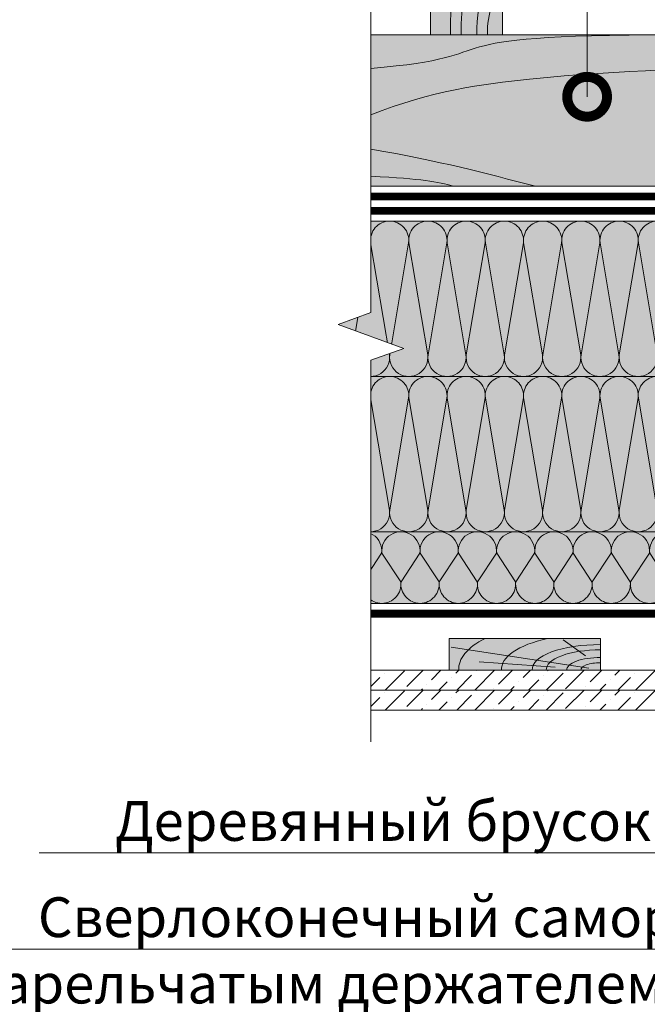
# Model space of a CAD drawing. Units: millimetres. Extents: x 259701 to 349231, y -14362 to 3115.
# Drawn here: x 315859 to 316252, y -9097 to -8479 of the extents above; entities that cross this region are included whole.
import ezdxf
from ezdxf import colors
from ezdxf.entities.mleader import LeaderData, LeaderLine
from ezdxf.math import Vec2, Vec3

# ---------------------------------------------------------------- set-up
doc = ezdxf.new("R2010")
doc.units = ezdxf.units.MM
doc.linetypes.add('пунктирнаяX2', pattern=[12.7, 0, -12.7])
doc.layers.get('0').update_dxf_attribs({"lineweight": 30})
for name, color, linetype, lineweight in [('FP-XX-МАРКИ ПОМЕЩЕНИЙ', 250, 'Continuous', 25), ('TN-ГИДРОИЗОЛЯЦИЯ ПВХ', 5, 'Continuous', 15), ('TN-ДЕРЕВО', 54, 'Continuous', 30), ('TN-КОНТРБРУС', 30, 'Continuous', 30), ('Ветровлагозащита', 192, 'Continuous', 25), ('Пароизоляция', 82, 'Continuous', 25), ('Штрих ГКЛ', 252, 'Continuous', 15)]:
    doc.layers.add(name, color=color, linetype=linetype, lineweight=lineweight)
doc.layers.add('TN-АННОТАЦИИ', color=7, linetype='Continuous', lineweight=20, true_color=0x000000)
doc.layers.add('TN-АННОТАЦИИ @ 10', color=7, linetype='Continuous', lineweight=20, true_color=0x000000)
doc.styles.add('TN-Текст', font='isocpeur.ttf')

# ---------------------------------------------------------------- blocks, each defined once
blk = doc.blocks.new('_DotSmall')
at = {"color": 0, "linetype": 'ByBlock', "const_width": 0.5}
blk.add_lwpolyline([(-0.0625, 0, 1), (0.0625, 0, 1)], format="xyb", close=True, dxfattribs=at)
blk = doc.blocks.new('A$C661a3d3a')
at = {"layer": 'TN-ДЕРЕВО', "lineweight": 0, "true_color": 0xfef2d2}
h = blk.add_hatch(color=7, dxfattribs=at)
h.dxf.hatch_style = 1
h.paths.add_polyline_path([(0.08377284498419613, 19.98982728548435), (95.0837728449842, 20.00056343341564), (95.0837728449842, 0.01073614793128286), (0.08377284498419613, 0)])
at = {"layer": 'TN-ДЕРЕВО', "color": 0, "lineweight": 0, "transparency": 33554559}
for p, q in [((9.35565287800273, 9.062640175536217), (23.47582531662192, 19.06493580398819)), ((7.276893926842604, 1.279597738168377), (93.75373577763094, 14.40784282900128)), ((28.51961937156739, 1.841299391940993), (76.20329892658629, 5.246690970634504))]:
    blk.add_line(p, q, dxfattribs=at)
at = {"layer": 'TN-ДЕРЕВО', "color": 0, "lineweight": 0}
blk.add_lwpolyline([(0.08377284498419613, 19.98982728548435), (95.0837728449842, 20.00056343341564), (95.0837728449842, 0.01073614793128286), (0.08377284498419613, 0)], close=True, dxfattribs=at)
at = {"layer": 'TN-ДЕРЕВО', "color": 0, "lineweight": 0, "transparency": 33554559, "extrusion": (0, 0, -1)}
for centre, major_axis, ratio, start_param, end_param in [((0.08377284498419613, 3.856257535517216e-10), (62.08301076128929, 0.6554227911712289), 0.3749999999812992, -1.004092063576795, 0.02814510059998165), ((0.08377284498419613, 3.856257535517216e-10), (88.91995117411832, 0.9387457514513335), 0.3749999999812449, -0.6147228007386891, 0.02814510059505475), ((0.08377284498419613, 3.856257535517216e-10), (42.84462421008928, 0.4523192873855496), 0.3749999999813026, 4.716347909882391, 6.311330407786856), ((0.08377284498419613, 3.856257535517216e-10), (33.97777874575502, 0.3587102221743975), 0.3749999999813002, 4.716347909882431, 6.311330407793384), ((0.08352777955587953, -2.587206836324185e-06), (21.13798610648756, 0.2231579571205838), 0.3749999999813485, -1.570788925221635, 0.02814477432260634)]:
    blk.add_ellipse(centre, major_axis=major_axis, ratio=ratio, start_param=start_param, end_param=end_param, dxfattribs=at)
at = {"layer": 'TN-ДЕРЕВО', "color": 0, "lineweight": 0, "transparency": 33554559, "extrusion": (0, 0, -0.9999999999999998)}
blk.add_ellipse((0.08377284498419613, 3.856257535517216e-10), major_axis=(12.37370920199712, 0.1306317287617138), ratio=0.3749999999814562, start_param=4.716347909882497, end_param=6.311330407846678, dxfattribs=at)
blk = doc.blocks.new('A$C0c7518a2')
at = {"layer": 'TN-ДЕРЕВО', "lineweight": 0, "true_color": 0xfef2d2}
h = blk.add_hatch(color=7, dxfattribs=at)
h.dxf.hatch_style = 1
h.paths.add_polyline_path([(0, 0.07574278246352151), (0, 90.0727570295694), (45, 90.0727570295694), (45, 0.07574278246352151)])
at = {"layer": 'TN-ДЕРЕВО', "color": 0, "lineweight": 0, "transparency": 33554559}
for p, q in [((41.64678020926658, 56.96780656611736), (39.92363149108132, 88.71829080039856)), ((42.52415139821824, 14.47656285558401), (21.50495916692307, 82.94982688499772)), ((26.98240172571968, 18.72414693993392), (7.141672419500537, 47.07985554928814))]:
    blk.add_line(p, q, dxfattribs=at)
at = {"layer": 'TN-ДЕРЕВО', "color": 0, "lineweight": 0}
blk.add_lwpolyline([(0, 0.07574278246352151), (0, 90.0727570295694), (45, 90.0727570295694), (45, 0.07574278246352151)], close=True, dxfattribs=at)
at = {"layer": 'TN-ДЕРЕВО', "color": 0, "lineweight": 0, "transparency": 33554559, "extrusion": (0, 0, -0.9999999999999999)}
for centre, major_axis, ratio, start_param, end_param in [((44.2812175580184, 0.07574278246806898), (-0.5918365142209835, 124.1715303377816), 0.3749999999812991, -1.230144490584719, -0.7978928097666155), ((44.75527455983683, 0.07525262984722758), (-0.2015081398432971, 42.27784785105703), 0.3749999999813484, -1.570788925221635, 0.02814477432260634), ((44.85674011544324, 0.07574278246806898), (-0.1179584049263086, 24.74851636101237), 0.3749999999814562, 4.716347909882497, 6.311330407846678)]:
    blk.add_ellipse(centre, major_axis=major_axis, ratio=ratio, start_param=start_param, end_param=end_param, dxfattribs=at)
at = {"layer": 'TN-ДЕРЕВО', "color": 0, "lineweight": 0, "transparency": 33554559, "extrusion": (0, 0, -1)}
for centre, major_axis, ratio, start_param, end_param in [((44.50395505543565, 0.07574278246806898), (-0.4084372316088032, 85.69305015457127), 0.3749999999813026, 4.716347909882391, 6.311330407786856), ((44.60661329881987, 0.09529451793127919), (-0.3239097119721361, 67.95857244361731), 0.3749999999813002, 4.716347909882431, 6.311330407793384)]:
    blk.add_ellipse(centre, major_axis=major_axis, ratio=ratio, start_param=start_param, end_param=end_param, dxfattribs=at)
blk = doc.blocks.new('*U230')
at = {"lineweight": 0}
blk.add_wipeout([(979.5587673636273, 66.81546277430935), (979.5587673637892, -2196.2574865773145), (773.4979609045076, -2271.2574865772717), (1185.6195738207425, -2421.2574865772704), (979.5587673637892, -2496.257486577271), (979.5587673649643, -4542.553361263136), (773.4979609056827, -4617.553361263138), (1185.6195738219176, -4767.553361263098), (979.5587673649643, -4842.553361263137), (979.5587673638147, -7117.905247768144), (4.001776687800884e-11, -7117.905247767566), (2.546585164964199e-11, -4842.553361263522), (206.06080645806105, -4767.553361263155), (-206.0608064580938, -4617.553361263099), (2.546585164964199e-11, -4542.553361263487), (1.2732925824820995e-11, -2496.257486577315), (206.0608064570588, -2421.257486577253), (-206.06080645926886, -2271.257486577316), (1.2732925824820995e-11, -2196.2574865772713), (0, 66.81546277430962)], dxfattribs=at).dxf.layer = 'FP-XX-МАРКИ ПОМЕЩЕНИЙ'
at = {"linetype": 'Continuous'}
blk.add_lwpolyline([(3.868870971226852e-11, -7238.810847840406), (2.581298001640216e-11, -4842.55336126352), (1.18996619828575e-09, -4842.553361263096), (206.0608064580613, -4767.553361263113), (-206.0608064580917, -4617.553361263097), (1.189769790854553e-09, -4542.553361263096), (2.56165725852051e-11, -4542.55336126352), (1.296962054902939e-11, -2496.257486577315), (206.0608064570572, -2421.257486577295), (-206.0608064592687, -2271.257486577315), (1.277321311783271e-11, -2196.257486577315), (-1.025165780341708e-13, 200)], dxfattribs=at)
blk = doc.blocks.new('*U229')
at = {"color": 0, "lineweight": 0, "ltscale": 100}
for p, q in [((-2.888032616127498e-11, 45.00000000000338), (23.99999999999313, 45.00000000000338)), ((3.980721077867957e-15, 0), (-2.888032616127498e-11, 45.00000000000338)), ((23.99999999986329, 45.00000000000338), (47.9999999998853, 45.00000000000338)), ((47.99999999975546, 45.00000000000338), (71.99999999977747, 45.00000000000338)), ((71.99999999964764, 45.00000000000338), (95.99999999966965, 45.00000000000338)), ((95.99999999953981, 45.00000000000338), (119.9999999995618, 45.00000000000338)), ((119.999999999432, 45.00000000000338), (143.999999999454, 45.00000000000338)), ((143.9999999993242, 45.00000000000337), (167.9999999993462, 45.00000000000337)), ((167.9999999992163, 45.00000000000337), (191.9999999992383, 45.00000000000337)), ((191.9999999991085, 45.00000000000337), (215.9999999991305, 45.00000000000337)), ((215.9999999990007, 45.00000000000337), (239.9999999990227, 45.00000000000337)), ((-2.200937790647481e-11, 0), (24, 0)), ((23.99999999987016, -1.776356839401879e-15), (47.99999999989218, -1.776356839401879e-15)), ((47.99999999976233, -3.552713678803758e-15), (71.99999999978435, -3.552713678803758e-15)), ((71.9999999996545, -5.329070518205637e-15), (95.99999999967652, -5.329070518205637e-15)), ((95.99999999954667, -7.105427357607516e-15), (119.9999999995687, -7.105427357607516e-15)), ((119.9999999994388, -8.881784197009395e-15), (143.9999999994609, -8.881784197009395e-15)), ((143.999999999331, -1.065814103641127e-14), (167.999999999353, -1.065814103641127e-14)), ((167.9999999992232, -1.243449787581315e-14), (191.9999999992452, -1.243449787581315e-14)), ((191.9999999991154, -1.421085471521503e-14), (215.9999999991374, -1.421085471521503e-14)), ((215.9999999990075, -1.598721155461691e-14), (239.9999999990295, -1.598721155461691e-14))]:
    blk.add_line(p, q, dxfattribs=at)
at = {"color": 0, "lineweight": 0, "ltscale": 100, "transparency": 33554559}
for points in [[(-2.200937790647481e-11, 0, 0.4517184411417457), (11.9043687521144, 13.51195390599478), (0.09563124789115161, 31.48804609396285, -1.135041612653805), (23.9043687521144, 31.48804609399923), (12.09563124789115, 13.51195390603844, 0.4517184411390402), (23.99999999987016, -1.77635683940025e-15, 0.4517184411390404)], [(23.99999999987016, -1.776356839401879e-15, 0.4517184411417457), (35.90436875200657, 13.51195390599478), (24.09563124778332, 31.48804609396285, -1.135041612653805), (47.90436875200657, 31.48804609399923), (36.09563124778332, 13.51195390603843, 0.4517184411390402), (47.99999999976234, -3.552713678802129e-15, 0.4517184411390404)], [(47.99999999976233, -3.552713678803758e-15, 0.4517184411417457), (59.90436875189874, 13.51195390599478), (48.09563124767549, 31.48804609396285, -1.135041612653805), (71.90436875189874, 31.48804609399923), (60.0956312476755, 13.51195390603843, 0.4517184411390402), (71.9999999996545, -5.329070518204009e-15, 0.4517184411390404)], [(71.9999999996545, -5.329070518205637e-15, 0.4517184411417457), (83.90436875179091, 13.51195390599478), (72.09563124756767, 31.48804609396284, -1.135041612653805), (95.90436875179091, 31.48804609399922), (84.09563124756767, 13.51195390603843, 0.4517184411390402), (95.99999999954667, -7.105427357605886e-15, 0.4517184411390404)], [(95.99999999954667, -7.105427357607516e-15, 0.4517184411417457), (107.9043687516831, 13.51195390599478), (96.09563124745983, 31.48804609396284, -1.135041612653805), (119.9043687516831, 31.48804609399922), (108.0956312474598, 13.51195390603843, 0.4517184411390402), (119.9999999994388, -8.881784197007767e-15, 0.4517184411390404)], [(119.9999999994388, -8.881784197009395e-15, 0.4517184411417457), (131.9043687515752, 13.51195390599477), (120.095631247352, 31.48804609396284, -1.135041612653805), (143.9043687515752, 31.48804609399922), (132.095631247352, 13.51195390603843, 0.4517184411390402), (143.999999999331, -1.065814103640965e-14, 0.4517184411390404)], [(143.999999999331, -1.065814103641127e-14, 0.4517184411417457), (155.9043687514674, 13.51195390599477), (144.0956312472442, 31.48804609396284, -1.135041612653805), (167.9043687514674, 31.48804609399922), (156.0956312472442, 13.51195390603842, 0.4517184411390402), (167.9999999992232, -1.243449787581152e-14, 0.4517184411390404)], [(167.9999999992232, -1.243449787581315e-14, 0.4517184411417457), (179.9043687513596, 13.51195390599477), (168.0956312471364, 31.48804609396284, -1.135041612653805), (191.9043687513596, 31.48804609399922), (180.0956312471364, 13.51195390603842, 0.4517184411390402), (191.9999999991154, -1.42108547152134e-14, 0.4517184411390404)], [(191.9999999991154, -1.421085471521503e-14, 0.4517184411417457), (203.9043687512518, 13.51195390599477), (192.0956312470285, 31.48804609396284, -1.135041612653805), (215.9043687512518, 31.48804609399922), (204.0956312470285, 13.51195390603842, 0.4517184411390402), (215.9999999990075, -1.598721155461528e-14, 0.4517184411390404)], [(215.9999999990075, -1.598721155461691e-14, 0.4517184411417457), (227.9043687511439, 13.51195390599477), (216.0956312469207, 31.48804609396283, -1.135041612653805), (239.9043687511439, 31.48804609399921), (228.0956312469207, 13.51195390603842, 0.4517184411390402), (239.9999999988997, -1.776356839401716e-14, 0.4517184411390404)]]:
    blk.add_lwpolyline(points, format="xyb", dxfattribs=at)
blk = doc.blocks.new('*U227')
at = {"color": 0, "lineweight": 0, "ltscale": 100}
for p, q in [((-2.888032616127498e-11, 97.5000000000002), (23.99999999999313, 97.5000000000002)), ((3.980721077867957e-15, 0), (-2.888032616127498e-11, 97.5000000000002)), ((23.99999999986329, 97.5000000000002), (47.9999999998853, 97.5000000000002)), ((47.99999999975546, 97.5000000000002), (71.99999999977747, 97.5000000000002)), ((71.99999999964764, 97.5000000000002), (95.99999999966965, 97.5000000000002)), ((95.99999999953981, 97.50000000000018), (119.9999999995618, 97.50000000000018)), ((119.999999999432, 97.50000000000018), (143.999999999454, 97.50000000000018)), ((143.9999999993242, 97.50000000000018), (167.9999999993462, 97.50000000000018)), ((167.9999999992163, 97.50000000000018), (191.9999999992383, 97.50000000000018)), ((191.9999999991085, 97.50000000000018), (215.9999999991305, 97.50000000000018)), ((215.9999999990007, 97.50000000000018), (239.9999999990227, 97.50000000000018)), ((239.9999999988928, 97.50000000000018), (263.9999999989149, 97.50000000000018)), ((263.999999998785, 97.50000000000018), (287.999999998807, 97.50000000000018)), ((287.9999999986772, 97.50000000000017), (311.9999999986992, 97.50000000000017)), ((311.9999999985694, 97.50000000000017), (335.9999999985914, 97.50000000000017)), ((335.9999999984615, 97.50000000000017), (359.9999999984835, 97.50000000000017)), ((359.9999999983537, 97.50000000000017), (383.9999999983757, 97.50000000000017)), ((383.9999999982459, 97.50000000000017), (407.9999999982679, 97.50000000000017)), ((407.999999998138, 97.50000000000017), (431.99999999816, 97.50000000000017)), ((431.9999999980302, 97.50000000000017), (455.9999999980522, 97.50000000000017)), ((455.9999999979224, 97.50000000000017), (479.9999999979444, 97.50000000000017)), ((-2.200937790647481e-11, 0), (24, 0)), ((23.99999999987016, -1.776356839401879e-15), (47.99999999989218, -1.776356839401879e-15)), ((47.99999999976233, -3.552713678803758e-15), (71.99999999978435, -3.552713678803758e-15)), ((71.9999999996545, -5.329070518205637e-15), (95.99999999967652, -5.329070518205637e-15)), ((95.99999999954667, -7.105427357607516e-15), (119.9999999995687, -7.105427357607516e-15)), ((119.9999999994388, -8.881784197009395e-15), (143.9999999994609, -8.881784197009395e-15)), ((143.999999999331, -1.065814103641127e-14), (167.999999999353, -1.065814103641127e-14)), ((167.9999999992232, -1.243449787581315e-14), (191.9999999992452, -1.243449787581315e-14)), ((191.9999999991154, -1.421085471521503e-14), (215.9999999991374, -1.421085471521503e-14)), ((215.9999999990075, -1.598721155461691e-14), (239.9999999990295, -1.598721155461691e-14)), ((239.9999999988997, -1.776356839401879e-14), (263.9999999989217, -1.776356839401879e-14)), ((263.9999999987919, -1.953992523342067e-14), (287.9999999988139, -1.953992523342067e-14)), ((287.9999999986841, -2.131628207282255e-14), (311.9999999987061, -2.131628207282255e-14)), ((311.9999999985762, -2.309263891222443e-14), (335.9999999985982, -2.309263891222443e-14)), ((335.9999999984684, -2.48689957516263e-14), (359.9999999984904, -2.48689957516263e-14)), ((359.9999999983606, -2.664535259102818e-14), (383.9999999983826, -2.664535259102818e-14)), ((383.9999999982527, -2.842170943043007e-14), (407.9999999982747, -2.842170943043007e-14)), ((407.9999999981449, -3.019806626983194e-14), (431.9999999981669, -3.019806626983194e-14)), ((431.9999999980371, -3.197442310923382e-14), (455.9999999980591, -3.197442310923382e-14)), ((455.9999999979293, -3.37507799486357e-14), (479.9999999979512, -3.37507799486357e-14))]:
    blk.add_line(p, q, dxfattribs=at)
at = {"color": 0, "lineweight": 0, "ltscale": 100, "transparency": 33554559}
for points in [[(-2.200937790647481e-11, 0, 0.4517184411417457), (11.9043687521144, 13.51195390599478), (0.09563124789115161, 83.98804609395967, -1.135041612653805), (23.9043687521144, 83.98804609399605), (12.09563124789115, 13.51195390603844, 0.4517184411390402), (23.99999999987016, -1.77635683940025e-15, 0.4517184411390404)], [(23.99999999987016, -1.776356839401879e-15, 0.4517184411417457), (35.90436875200657, 13.51195390599478), (24.09563124778332, 83.98804609395967, -1.135041612653805), (47.90436875200657, 83.98804609399605), (36.09563124778332, 13.51195390603843, 0.4517184411390402), (47.99999999976234, -3.552713678802129e-15, 0.4517184411390404)], [(47.99999999976233, -3.552713678803758e-15, 0.4517184411417457), (59.90436875189874, 13.51195390599478), (48.09563124767549, 83.98804609395967, -1.135041612653805), (71.90436875189874, 83.98804609399605), (60.0956312476755, 13.51195390603843, 0.4517184411390402), (71.9999999996545, -5.329070518204009e-15, 0.4517184411390404)], [(71.9999999996545, -5.329070518205637e-15, 0.4517184411417457), (83.90436875179091, 13.51195390599478), (72.09563124756767, 83.98804609395967, -1.135041612653805), (95.90436875179091, 83.98804609399605), (84.09563124756767, 13.51195390603843, 0.4517184411390402), (95.99999999954667, -7.105427357605886e-15, 0.4517184411390404)], [(95.99999999954667, -7.105427357607516e-15, 0.4517184411417457), (107.9043687516831, 13.51195390599478), (96.09563124745983, 83.98804609395965, -1.135041612653805), (119.9043687516831, 83.98804609399603), (108.0956312474598, 13.51195390603843, 0.4517184411390402), (119.9999999994388, -8.881784197007767e-15, 0.4517184411390404)], [(119.9999999994388, -8.881784197009395e-15, 0.4517184411417457), (131.9043687515752, 13.51195390599477), (120.095631247352, 83.98804609395965, -1.135041612653805), (143.9043687515752, 83.98804609399603), (132.095631247352, 13.51195390603843, 0.4517184411390402), (143.999999999331, -1.065814103640965e-14, 0.4517184411390404)], [(143.999999999331, -1.065814103641127e-14, 0.4517184411417457), (155.9043687514674, 13.51195390599477), (144.0956312472442, 83.98804609395965, -1.135041612653805), (167.9043687514674, 83.98804609399603), (156.0956312472442, 13.51195390603842, 0.4517184411390402), (167.9999999992232, -1.243449787581152e-14, 0.4517184411390404)], [(167.9999999992232, -1.243449787581315e-14, 0.4517184411417457), (179.9043687513596, 13.51195390599477), (168.0956312471364, 83.98804609395965, -1.135041612653805), (191.9043687513596, 83.98804609399603), (180.0956312471364, 13.51195390603842, 0.4517184411390402), (191.9999999991154, -1.42108547152134e-14, 0.4517184411390404)], [(191.9999999991154, -1.421085471521503e-14, 0.4517184411417457), (203.9043687512518, 13.51195390599477), (192.0956312470285, 83.98804609395965, -1.135041612653805), (215.9043687512518, 83.98804609399603), (204.0956312470285, 13.51195390603842, 0.4517184411390402), (215.9999999990075, -1.598721155461528e-14, 0.4517184411390404)], [(215.9999999990075, -1.598721155461691e-14, 0.4517184411417457), (227.9043687511439, 13.51195390599477), (216.0956312469207, 83.98804609395965, -1.135041612653805), (239.9043687511439, 83.98804609399603), (228.0956312469207, 13.51195390603842, 0.4517184411390402), (239.9999999988997, -1.776356839401716e-14, 0.4517184411390404)], [(239.9999999988997, -1.776356839401879e-14, 0.4517184411417457), (251.9043687510361, 13.51195390599477), (240.0956312468129, 83.98804609395965, -1.135041612653805), (263.9043687510361, 83.98804609399603), (252.0956312468129, 13.51195390603842, 0.4517184411390402), (263.9999999987918, -1.953992523341904e-14, 0.4517184411390404)], [(263.9999999987919, -1.953992523342067e-14, 0.4517184411417457), (275.9043687509283, 13.51195390599476), (264.0956312467051, 83.98804609395965, -1.135041612653805), (287.9043687509283, 83.98804609399603), (276.0956312467051, 13.51195390603842, 0.4517184411390402), (287.9999999986841, -2.131628207282092e-14, 0.4517184411390404)], [(287.9999999986841, -2.131628207282255e-14, 0.4517184411417457), (299.9043687508205, 13.51195390599476), (288.0956312465972, 83.98804609395964, -1.135041612653805), (311.9043687508205, 83.98804609399602), (300.0956312465972, 13.51195390603841, 0.4517184411390402), (311.9999999985762, -2.30926389122228e-14, 0.4517184411390404)], [(311.9999999985762, -2.309263891222443e-14, 0.4517184411417457), (323.9043687507126, 13.51195390599476), (312.0956312464894, 83.98804609395964, -1.135041612653805), (335.9043687507126, 83.98804609399602), (324.0956312464894, 13.51195390603841, 0.4517184411390402), (335.9999999984684, -2.486899575162468e-14, 0.4517184411390404)], [(335.9999999984684, -2.48689957516263e-14, 0.4517184411417457), (347.9043687506048, 13.51195390599476), (336.0956312463816, 83.98804609395964, -1.135041612653805), (359.9043687506048, 83.98804609399602), (348.0956312463816, 13.51195390603841, 0.4517184411390402), (359.9999999983606, -2.664535259102656e-14, 0.4517184411390404)], [(359.9999999983606, -2.664535259102818e-14, 0.4517184411417457), (371.904368750497, 13.51195390599476), (360.0956312462737, 83.98804609395964, -1.135041612653805), (383.904368750497, 83.98804609399602), (372.0956312462737, 13.51195390603841, 0.4517184411390402), (383.9999999982527, -2.842170943042843e-14, 0.4517184411390404)], [(383.9999999982527, -2.842170943043007e-14, 0.4517184411417457), (395.9043687503892, 13.51195390599475), (384.0956312461659, 83.98804609395964, -1.135041612653805), (407.9043687503892, 83.98804609399602), (396.0956312461659, 13.51195390603841, 0.4517184411390402), (407.9999999981449, -3.019806626983032e-14, 0.4517184411390404)], [(407.9999999981449, -3.019806626983194e-14, 0.4517184411417457), (419.9043687502813, 13.51195390599475), (408.0956312460581, 83.98804609395964, -1.135041612653805), (431.9043687502813, 83.98804609399602), (420.0956312460581, 13.51195390603841, 0.4517184411390402), (431.9999999980371, -3.197442310923219e-14, 0.4517184411390404)], [(431.9999999980371, -3.197442310923382e-14, 0.4517184411417457), (443.9043687501735, 13.51195390599475), (432.0956312459502, 83.98804609395964, -1.135041612653805), (455.9043687501735, 83.98804609399602), (444.0956312459502, 13.5119539060384, 0.4517184411390402), (455.9999999979293, -3.375077994863407e-14, 0.4517184411390404)], [(455.9999999979293, -3.37507799486357e-14, 0.4517184411417457), (467.9043687500657, 13.51195390599475), (456.0956312458424, 83.98804609395964, -1.135041612653805), (479.9043687500657, 83.98804609399602), (468.0956312458424, 13.5119539060384, 0.4517184411390402), (479.9999999978214, -3.552713678803595e-14, 0.4517184411390404)]]:
    blk.add_lwpolyline(points, format="xyb", dxfattribs=at)
blk = doc.blocks.new('*U228')
at = {"color": 0, "lineweight": 0, "ltscale": 100}
for p, q in [((-2.888032616127498e-11, 97.5000000000002), (23.99999999999313, 97.5000000000002)), ((3.980721077867957e-15, 0), (-2.888032616127498e-11, 97.5000000000002)), ((23.99999999986329, 97.5000000000002), (47.9999999998853, 97.5000000000002)), ((47.99999999975546, 97.5000000000002), (71.99999999977747, 97.5000000000002)), ((71.99999999964764, 97.5000000000002), (95.99999999966965, 97.5000000000002)), ((95.99999999953981, 97.50000000000018), (119.9999999995618, 97.50000000000018)), ((119.999999999432, 97.50000000000018), (143.999999999454, 97.50000000000018)), ((143.9999999993242, 97.50000000000018), (167.9999999993462, 97.50000000000018)), ((167.9999999992163, 97.50000000000018), (191.9999999992383, 97.50000000000018)), ((191.9999999991085, 97.50000000000018), (215.9999999991305, 97.50000000000018)), ((215.9999999990007, 97.50000000000018), (239.9999999990227, 97.50000000000018)), ((239.9999999988928, 97.50000000000018), (263.9999999989149, 97.50000000000018)), ((263.999999998785, 97.50000000000018), (287.999999998807, 97.50000000000018)), ((287.9999999986772, 97.50000000000017), (311.9999999986992, 97.50000000000017)), ((311.9999999985694, 97.50000000000017), (335.9999999985914, 97.50000000000017)), ((335.9999999984615, 97.50000000000017), (359.9999999984835, 97.50000000000017)), ((359.9999999983537, 97.50000000000017), (383.9999999983757, 97.50000000000017)), ((383.9999999982459, 97.50000000000017), (407.9999999982679, 97.50000000000017)), ((407.999999998138, 97.50000000000017), (431.99999999816, 97.50000000000017)), ((431.9999999980302, 97.50000000000017), (455.9999999980522, 97.50000000000017)), ((455.9999999979224, 97.50000000000017), (479.9999999979444, 97.50000000000017)), ((479.9999999978145, 97.50000000000016), (503.9999999978365, 97.50000000000016)), ((-2.200937790647481e-11, 0), (24, 0)), ((23.99999999987016, -1.776356839401878e-15), (47.99999999989218, -1.776356839401878e-15)), ((47.99999999976233, -3.552713678803757e-15), (71.99999999978435, -3.552713678803757e-15)), ((71.9999999996545, -5.329070518205635e-15), (95.99999999967652, -5.329070518205635e-15)), ((95.99999999954667, -7.105427357607513e-15), (119.9999999995687, -7.105427357607513e-15)), ((119.9999999994388, -8.881784197009392e-15), (143.9999999994609, -8.881784197009392e-15)), ((143.999999999331, -1.065814103641127e-14), (167.999999999353, -1.065814103641127e-14)), ((167.9999999992232, -1.243449787581315e-14), (191.9999999992452, -1.243449787581315e-14)), ((191.9999999991154, -1.421085471521503e-14), (215.9999999991374, -1.421085471521503e-14)), ((215.9999999990075, -1.59872115546169e-14), (239.9999999990295, -1.59872115546169e-14)), ((239.9999999988997, -1.776356839401878e-14), (263.9999999989217, -1.776356839401878e-14)), ((263.9999999987919, -1.953992523342066e-14), (287.9999999988139, -1.953992523342066e-14)), ((287.9999999986841, -2.131628207282254e-14), (311.9999999987061, -2.131628207282254e-14)), ((311.9999999985762, -2.309263891222442e-14), (335.9999999985982, -2.309263891222442e-14)), ((335.9999999984684, -2.48689957516263e-14), (359.9999999984904, -2.48689957516263e-14)), ((359.9999999983606, -2.664535259102818e-14), (383.9999999983826, -2.664535259102818e-14)), ((383.9999999982527, -2.842170943043005e-14), (407.9999999982747, -2.842170943043005e-14)), ((407.9999999981449, -3.019806626983193e-14), (431.9999999981669, -3.019806626983193e-14)), ((431.9999999980371, -3.197442310923381e-14), (455.9999999980591, -3.197442310923381e-14)), ((455.9999999979293, -3.375077994863569e-14), (479.9999999979512, -3.375077994863569e-14)), ((479.9999999978214, -3.552713678803757e-14), (503.9999999978434, -3.552713678803757e-14))]:
    blk.add_line(p, q, dxfattribs=at)
at = {"color": 0, "lineweight": 0, "ltscale": 100, "transparency": 33554559}
for points in [[(-2.200937790647481e-11, 0, 0.4517184411417457), (11.9043687521144, 13.51195390599478), (0.09563124789115161, 83.98804609395967, -1.135041612653805), (23.9043687521144, 83.98804609399605), (12.09563124789115, 13.51195390603844, 0.4517184411390402), (23.99999999987016, -1.77635683940025e-15, 0.4517184411390404)], [(23.99999999987016, -1.776356839401878e-15, 0.4517184411417457), (35.90436875200657, 13.51195390599478), (24.09563124778332, 83.98804609395967, -1.135041612653805), (47.90436875200657, 83.98804609399605), (36.09563124778332, 13.51195390603843, 0.4517184411390402), (47.99999999976234, -3.552713678802129e-15, 0.4517184411390404)], [(47.99999999976233, -3.552713678803757e-15, 0.4517184411417457), (59.90436875189874, 13.51195390599478), (48.09563124767549, 83.98804609395967, -1.135041612653805), (71.90436875189874, 83.98804609399605), (60.0956312476755, 13.51195390603843, 0.4517184411390402), (71.9999999996545, -5.329070518204007e-15, 0.4517184411390404)], [(71.9999999996545, -5.329070518205635e-15, 0.4517184411417457), (83.90436875179091, 13.51195390599478), (72.09563124756767, 83.98804609395967, -1.135041612653805), (95.90436875179091, 83.98804609399605), (84.09563124756767, 13.51195390603843, 0.4517184411390402), (95.99999999954667, -7.105427357605886e-15, 0.4517184411390404)], [(95.99999999954667, -7.105427357607513e-15, 0.4517184411417457), (107.9043687516831, 13.51195390599478), (96.09563124745983, 83.98804609395965, -1.135041612653805), (119.9043687516831, 83.98804609399603), (108.0956312474598, 13.51195390603843, 0.4517184411390402), (119.9999999994388, -8.881784197007764e-15, 0.4517184411390404)], [(119.9999999994388, -8.881784197009392e-15, 0.4517184411417457), (131.9043687515752, 13.51195390599477), (120.095631247352, 83.98804609395965, -1.135041612653805), (143.9043687515752, 83.98804609399603), (132.095631247352, 13.51195390603843, 0.4517184411390402), (143.999999999331, -1.065814103640964e-14, 0.4517184411390404)], [(143.999999999331, -1.065814103641127e-14, 0.4517184411417457), (155.9043687514674, 13.51195390599477), (144.0956312472442, 83.98804609395965, -1.135041612653805), (167.9043687514674, 83.98804609399603), (156.0956312472442, 13.51195390603842, 0.4517184411390402), (167.9999999992232, -1.243449787581152e-14, 0.4517184411390404)], [(167.9999999992232, -1.243449787581315e-14, 0.4517184411417457), (179.9043687513596, 13.51195390599477), (168.0956312471364, 83.98804609395965, -1.135041612653805), (191.9043687513596, 83.98804609399603), (180.0956312471364, 13.51195390603842, 0.4517184411390402), (191.9999999991154, -1.42108547152134e-14, 0.4517184411390404)], [(191.9999999991154, -1.421085471521503e-14, 0.4517184411417457), (203.9043687512518, 13.51195390599477), (192.0956312470285, 83.98804609395965, -1.135041612653805), (215.9043687512518, 83.98804609399603), (204.0956312470285, 13.51195390603842, 0.4517184411390402), (215.9999999990075, -1.598721155461528e-14, 0.4517184411390404)], [(215.9999999990075, -1.59872115546169e-14, 0.4517184411417457), (227.9043687511439, 13.51195390599477), (216.0956312469207, 83.98804609395965, -1.135041612653805), (239.9043687511439, 83.98804609399603), (228.0956312469207, 13.51195390603842, 0.4517184411390402), (239.9999999988997, -1.776356839401716e-14, 0.4517184411390404)], [(239.9999999988997, -1.776356839401878e-14, 0.4517184411417457), (251.9043687510361, 13.51195390599477), (240.0956312468129, 83.98804609395965, -1.135041612653805), (263.9043687510361, 83.98804609399603), (252.0956312468129, 13.51195390603842, 0.4517184411390402), (263.9999999987918, -1.953992523341903e-14, 0.4517184411390404)], [(263.9999999987919, -1.953992523342066e-14, 0.4517184411417457), (275.9043687509283, 13.51195390599476), (264.0956312467051, 83.98804609395965, -1.135041612653805), (287.9043687509283, 83.98804609399603), (276.0956312467051, 13.51195390603842, 0.4517184411390402), (287.9999999986841, -2.131628207282091e-14, 0.4517184411390404)], [(287.9999999986841, -2.131628207282254e-14, 0.4517184411417457), (299.9043687508205, 13.51195390599476), (288.0956312465972, 83.98804609395964, -1.135041612653805), (311.9043687508205, 83.98804609399602), (300.0956312465972, 13.51195390603841, 0.4517184411390402), (311.9999999985762, -2.309263891222279e-14, 0.4517184411390404)], [(311.9999999985762, -2.309263891222442e-14, 0.4517184411417457), (323.9043687507126, 13.51195390599476), (312.0956312464894, 83.98804609395964, -1.135041612653805), (335.9043687507126, 83.98804609399602), (324.0956312464894, 13.51195390603841, 0.4517184411390402), (335.9999999984684, -2.486899575162467e-14, 0.4517184411390404)], [(335.9999999984684, -2.48689957516263e-14, 0.4517184411417457), (347.9043687506048, 13.51195390599476), (336.0956312463816, 83.98804609395964, -1.135041612653805), (359.9043687506048, 83.98804609399602), (348.0956312463816, 13.51195390603841, 0.4517184411390402), (359.9999999983606, -2.664535259102655e-14, 0.4517184411390404)], [(359.9999999983606, -2.664535259102818e-14, 0.4517184411417457), (371.904368750497, 13.51195390599476), (360.0956312462737, 83.98804609395964, -1.135041612653805), (383.904368750497, 83.98804609399602), (372.0956312462737, 13.51195390603841, 0.4517184411390402), (383.9999999982527, -2.842170943042843e-14, 0.4517184411390404)], [(383.9999999982527, -2.842170943043005e-14, 0.4517184411417457), (395.9043687503892, 13.51195390599475), (384.0956312461659, 83.98804609395964, -1.135041612653805), (407.9043687503892, 83.98804609399602), (396.0956312461659, 13.51195390603841, 0.4517184411390402), (407.9999999981449, -3.01980662698303e-14, 0.4517184411390404)], [(407.9999999981449, -3.019806626983193e-14, 0.4517184411417457), (419.9043687502813, 13.51195390599475), (408.0956312460581, 83.98804609395964, -1.135041612653805), (431.9043687502813, 83.98804609399602), (420.0956312460581, 13.51195390603841, 0.4517184411390402), (431.9999999980371, -3.197442310923218e-14, 0.4517184411390404)], [(431.9999999980371, -3.197442310923381e-14, 0.4517184411417457), (443.9043687501735, 13.51195390599475), (432.0956312459502, 83.98804609395964, -1.135041612653805), (455.9043687501735, 83.98804609399602), (444.0956312459502, 13.5119539060384, 0.4517184411390402), (455.9999999979293, -3.375077994863406e-14, 0.4517184411390404)], [(455.9999999979293, -3.375077994863569e-14, 0.4517184411417457), (467.9043687500657, 13.51195390599475), (456.0956312458424, 83.98804609395964, -1.135041612653805), (479.9043687500657, 83.98804609399602), (468.0956312458424, 13.5119539060384, 0.4517184411390402), (479.9999999978214, -3.552713678803594e-14, 0.4517184411390404)], [(479.9999999978214, -3.552713678803757e-14, 0.4517184411417457), (491.9043687499578, 13.51195390599475), (480.0956312457346, 83.98804609395962, -1.135041612653805), (503.9043687499578, 83.988046093996), (492.0956312457346, 13.5119539060384, 0.4517184411390402), (503.9999999977136, -3.730349362743782e-14, 0.4517184411390404)]]:
    blk.add_lwpolyline(points, format="xyb", dxfattribs=at)

msp = doc.modelspace()

# ---------------------------------------------------------------- hatches: boundary and pattern name
at = {"lineweight": 9, "transparency": 33554559}
h = msp.add_hatch(color=45, dxfattribs=at)
h.dxf.hatch_style = 1
h.paths.add_polyline_path([(316546.8092836069, -8702.909617322412), (316546.8092836071, -8605.409617322435), (316058.5057335262, -8605.409617322433), (316058.5057335261, -8702.909617322408)])
h = msp.add_hatch(color=45, dxfattribs=at)
h.dxf.hatch_style = 1
h.paths.add_polyline_path([(316546.8092836069, -8800.409617322412), (316546.8092836071, -8702.909617322435), (316058.5056777879, -8702.909617322419), (316058.5056777878, -8800.409617322395)])
h = msp.add_hatch(color=45, dxfattribs=at)
h.dxf.hatch_style = 1
h.paths.add_polyline_path([(316301.8923729407, -8800.410551589075), (316301.8923729407, -8845.410551589079), (316079.1117584335, -8845.410551589059), (316079.1117584334, -8800.410551589055)])
at = {"layer": 'TN-ДЕРЕВО', "lineweight": 0, "true_color": 0xfeeab9, "transparency": 33554559}
h = msp.add_hatch(color=254, dxfattribs=at)
h.dxf.hatch_style = 1
h.paths.add_polyline_path([(316641.8092836069, -8488.419569801092), (316058.5056777876, -8488.41514569481), (316058.5056777876, -8583.405945281447), (316641.8092836069, -8583.410369387726)])
at = {"layer": 'Штрих ГКЛ', "ltscale": 100, "transparency": 33554636}
h = msp.add_hatch(dxfattribs=at)
h.set_pattern_fill('ANSI36', color=256, scale=2.5, angle=359.9999999999995, style=0)
h.set_pattern_definition([(44.99999999999952, (50972.12415266159, -11343.33210672036), (4.209495056751308, 15.43481520808757), [19.84375, -3.96875, 0, -3.96875])])
h.paths.add_polyline_path([(316623.809283607, -8887.403849016056), (316079.1117584335, -8887.403849016056), (316079.1117584335, -8899.903849016056), (316623.809283607, -8899.903849016056)])
h = msp.add_hatch(dxfattribs=at)
h.set_pattern_fill('ANSI36', color=256, scale=2.5, angle=359.9999999999995, style=0)
h.set_pattern_definition([(44.99999999999952, (50972.12415266159, -11355.83210672036), (4.209495056751308, 15.43481520808757), [19.84375, -3.96875, 0, -3.96875])])
h.paths.add_polyline_path([(316623.809283607, -8899.903849016056), (316079.1117584335, -8899.903849016053), (316079.1117584335, -8912.40384901605), (316623.809283607, -8912.403849016053)])

# ---------------------------------------------------------------- linework, layer by layer
at = {"layer": 'TN-ДЕРЕВО', "color": 0, "lineweight": 0, "transparency": 33554534}
msp.add_lwpolyline([(316058.5056777876, -8583.410369387711), (316641.8067954759, -8583.414319752927), (316641.8092836069, -8488.419569801092), (316058.5056777877, -8488.410721588545)], close=True, dxfattribs=at)
at = {"layer": 'TN-ДЕРЕВО', "color": 0, "lineweight": 0}
for points in [[(316623.809283607, -8887.403849016056), (316079.1117584335, -8887.403849016056), (316079.1117584335, -8899.903849016056), (316623.809283607, -8899.903849016056)], [(316623.809283607, -8899.903849016056), (316079.1117584335, -8899.903849016053), (316079.1117584335, -8912.40384901605), (316623.809283607, -8912.403849016053)]]:
    msp.add_lwpolyline(points, close=True, dxfattribs=at)
at = {"layer": 'TN-ДЕРЕВО', "color": 0, "lineweight": 0, "transparency": 33554559}
msp.add_open_spline([(316478.7268337962, -8488.41008528682), (316472.3833284209, -8490.171979282673), (316379.3702970287, -8514.625014018888), (316279.4805113689, -8501.74741484136), (316116.8586026329, -8523.52092415241), (316079.1117584335, -8538.640475852157)], degree=3, knots=[273.4751993515242, 273.4751993515242, 273.4751993515242, 273.4751993515242, 293.6144511851621, 570.9799697471991, 639.3336986568452, 639.3336986568452, 639.3336986568452, 639.3336986568452], dxfattribs=at)
for points in [[(316269.5942614537, -8488.413923620275), (316103.5423088235, -8488.410721588547), (316172.8911598221, -8501.6339055112), (316079.1117584335, -8509.47647889191)], [(316079.1117584335, -8560.220048093091), (316122.6624334741, -8567.581991502522), (316150.7433222886, -8575.406551568376), (316182.3005885542, -8583.410586295486)], [(316079.1117584335, -8577.139622170374), (316111.57773627, -8578.849930598535), (316120.4819359753, -8580.755904545033), (316131.1482348001, -8583.408997707662)]]:
    msp.add_open_spline(points, degree=3, dxfattribs=at)
at = {"layer": 'TN-КОНТРБРУС', "linetype": 'пунктирнаяX2', "transparency": 33554534}
msp.add_line((316641.8223363595, -8589.919022183414), (316079.1117584335, -8589.919022183414), dxfattribs=at)
at = {"layer": 'TN-КОНТРБРУС', "ltscale": 10, "transparency": 33554534, "const_width": 5}
msp.add_lwpolyline([(316641.8223363595, -8589.919022183414), (316079.1117584335, -8589.919022183409)], dxfattribs=at)
at = {"layer": 'Ветровлагозащита', "ltscale": 10, "const_width": 5}
msp.add_lwpolyline([(316641.8092836069, -8598.914319752925), (316079.1117584335, -8598.914319752923)], dxfattribs=at)
at = {"layer": 'Пароизоляция', "ltscale": 5, "const_width": 5}
msp.add_lwpolyline([(316079.1117584335, -8851.897031010067), (316641.8093911996, -8851.89703101006)], dxfattribs=at)

# ---------------------------------------------------------------- block references
at = {"rotation": 180}
for name, p in [('*U227', (316546.8092836069, -8605.409617322435)), ('*U228', (316546.8092836069, -8702.909617322435))]:
    msp.add_blockref(name, p, dxfattribs=at)
at = {"xscale": -1}
msp.add_blockref('*U229', (316301.8923729407, -8845.410551589079), dxfattribs=at)
at = {"layer": 'TN-ГИДРОИЗОЛЯЦИЯ ПВХ', "color": 0, "xscale": -1}
msp.add_blockref('A$C661a3d3a', (316223.1754182, -8887.393317610564), dxfattribs=at)
at = {"layer": 'TN-ДЕРЕВО', "color": 0, "ltscale": 100}
msp.add_blockref('A$C0c7518a2', (316116.5516679568, -8488.494490666842), dxfattribs=at)

# ---------------------------------------------------------------- next in the draw order: block references
at = {"layer": 'TN-АННОТАЦИИ', "xscale": 0.1, "yscale": 0.1, "zscale": 0.1, "rotation": 180}
msp.add_blockref('*U230', (316079.1118141718, -8912.40384901605), dxfattribs=at)

# ---------------------------------------------------------------- next in the draw order: leaders
at = {"layer": 'TN-АННОТАЦИИ @ 10'}
ml = msp.add_multileader_mtext('Standard', dxfattribs=at)
ml.set_content('\\A1;\\pxqc,t28;{\\C7;Вентиляционный зазор}', color=256, style='TN-Текст')
ml.set_leader_properties(color=256, linetype='ByLayer', lineweight=-1)
ml.set_arrow_properties(name='DOTSMALL')
ml.build(insert=Vec2(0, 0))
ml.multileader.update_dxf_attribs({"text_left_attachment_type": 6, "text_right_attachment_type": 6, "dogleg_length": 100, "arrow_head_size": 50, "scale": 10})
ctx = ml.context
ctx.base_point, ctx.scale, ctx.char_height, ctx.arrow_head_size, ctx.landing_gap_size, ctx.plane_origin, ctx.plane_x_axis, ctx.plane_y_axis = Vec3(315834.9092647641, -8166.252878724682), 10, 25, 50, 0, Vec3(318317.2567380595, -8526.097506111459), Vec3(0.9999999999999216, -3.959330879242549e-07), Vec3(3.959330879242549e-07, 0.9999999999999216)
ctx.left_attachment, ctx.right_attachment, ctx.text_align_type = 6, 6, 1
notes = []
notes.append((ctx, [(1, (1, 1, 0), (316214.7404049292, -8166.253029112399), (-0.9999999999999217, 3.95933087924255e-07), 24.83114016517822, [(1, [(316214.7367293485, -8527.265234843468)], 0, [])])]))
ctx.mtext.insert, ctx.mtext.text_direction, ctx.mtext.rotation, ctx.mtext.width, ctx.mtext.alignment, ctx.mtext.line_spacing_style, ctx.mtext.flow_direction = Vec3(316012.4092776319, -8133.752949002809), Vec3(0.9999999999999216, -3.959330879242549e-07), 6.283184911246498, 951.7380534518161, 2, 2, 5
ml = msp.add_multileader_mtext('Standard', dxfattribs=at)
ml.set_content('\\A1;{\\C0;Сверлоконечный саморез с круглым \\Pтарельчатым держателем ТЕХНОНИКОЛЬ}', color=256, style='TN-Текст')
ml.set_leader_properties(color=256, linetype='ByLayer', lineweight=-1)
ml.set_arrow_properties(name='DOTSMALL')
ml.build(insert=Vec2(0, 0))
ml.multileader.update_dxf_attribs({"text_left_attachment_type": 6, "text_right_attachment_type": 6, "dogleg_length": 100, "arrow_head_size": 50, "scale": 10})
ctx = ml.context
ctx.base_point, ctx.scale, ctx.char_height, ctx.arrow_head_size, ctx.landing_gap_size, ctx.plane_origin, ctx.plane_x_axis, ctx.plane_y_axis = Vec3(315852.761791891, -9062.509450437768), 10, 25, 50, 0, Vec3(318584.4327285626, -7190.173697757906), Vec3(0.9999999999999962, 8.741778129550142e-08), Vec3(-8.741778129550142e-08, 0.9999999999999962)
ctx.left_attachment, ctx.right_attachment, ctx.text_align_type = 6, 6, 1
notes.append((ctx, [(1, (1, 1, 0), (316506.5919488793, -9062.509393281387), (-0.9999999999999962, -8.741778129550139e-08), 6.330156988346232, [(2, [(316506.5919488795, -8363.85777259701), (316506.5919486862, -9062.509393209137)], 0, [])])]))
ctx.mtext.insert, ctx.mtext.text_direction, ctx.mtext.rotation, ctx.mtext.alignment, ctx.mtext.line_spacing_style, ctx.mtext.flow_direction = Vec3(316176.5117890499, -9030.009422136261), Vec3(0.9999999999999962, 8.741778129550142e-08), 8.741778129550152e-08, 2, 2, 5
ml = msp.add_multileader_mtext('Standard', dxfattribs=at)
ml.set_content('{\\C7;Деревянный брусок 45х45\\~мм}', color=256, style='TN-Текст')
ml.set_leader_properties(color=256, linetype='ByLayer', lineweight=-1)
ml.set_arrow_properties(name='DOTSMALL')
ml.build(insert=Vec2(0, 0))
ml.multileader.update_dxf_attribs({"text_left_attachment_type": 6, "text_right_attachment_type": 6, "dogleg_length": 100, "arrow_head_size": 50, "scale": 10})
ctx = ml.context
ctx.base_point, ctx.scale, ctx.char_height, ctx.arrow_head_size, ctx.landing_gap_size, ctx.plane_origin = Vec3(315936.058555726, -9002.067204023315), 10, 25, 50, 0, Vec3(318510.6333440747, -8223.840688408283)
ctx.left_attachment, ctx.right_attachment, ctx.text_align_type = 6, 6, 1
notes.append((ctx, [(1, (1, 1, 0), (316408.108522095, -9002.067204023315), (-1, 0), 14.54996636906992, [(1, [(316408.1085220953, -8821.281914075775)], 0, [])])]))
ctx.mtext.insert, ctx.mtext.alignment, ctx.mtext.line_spacing_style, ctx.mtext.flow_direction = Vec3(316164.808555726, -8969.567204023315), 2, 2, 5
ml = msp.add_multileader_mtext('Standard', dxfattribs=at)
ml.set_content('\\A1;{\\C7;Подшивка потолка\\P(ГКЛ\\~/\\~ГКЛВ)}', color=256, style='TN-Текст')
ml.set_leader_properties(color=256, linetype='ByLayer', lineweight=-1)
ml.set_arrow_properties(name='DOTSMALL')
ml.build(insert=Vec2(0, 0))
ml.multileader.update_dxf_attribs({"text_left_attachment_type": 6, "text_right_attachment_type": 6, "dogleg_length": 100, "arrow_head_size": 50, "scale": 10})
ctx = ml.context
ctx.base_point, ctx.scale, ctx.char_height, ctx.arrow_head_size, ctx.landing_gap_size, ctx.plane_origin = Vec3(317318.0249220573, -9002.067204023315), 10, 25, 50, 0, Vec3(315190.1435569696, -9380.2547794537)
ctx.left_attachment, ctx.right_attachment, ctx.text_align_type = 6, 6, 1
notes.append((ctx, [(1, (1, 1, 0), (317292.6600385758, -9002.067204023315), (1, 0), 25.36488348153773, [(1, [(317292.6641316395, -8899.903864895436)], 0, [])])]))
ctx.mtext.insert, ctx.mtext.width, ctx.mtext.alignment, ctx.mtext.line_spacing_style, ctx.mtext.flow_direction = Vec3(317463.0249220573, -8972.067204023315), 635.6678475430817, 2, 2, 5
for ctx, leaders in notes:
    for number, flags, end, landing, length, lines in leaders:
        leader = LeaderData()
        leader.index, (leader.has_last_leader_line, leader.has_dogleg_vector, leader.attachment_direction) = number, flags
        leader.last_leader_point, leader.dogleg_vector, leader.dogleg_length = Vec3(end), Vec3(landing), length
        for number, points, colour, breaks in lines:
            line = LeaderLine()
            line.index, line.vertices, line.color, line.breaks = number, Vec3.list(points), colors.encode_raw_color(colour), breaks
            leader.lines.append(line)
        ctx.leaders.append(leader)

doc.saveas('drawing.dxf')
